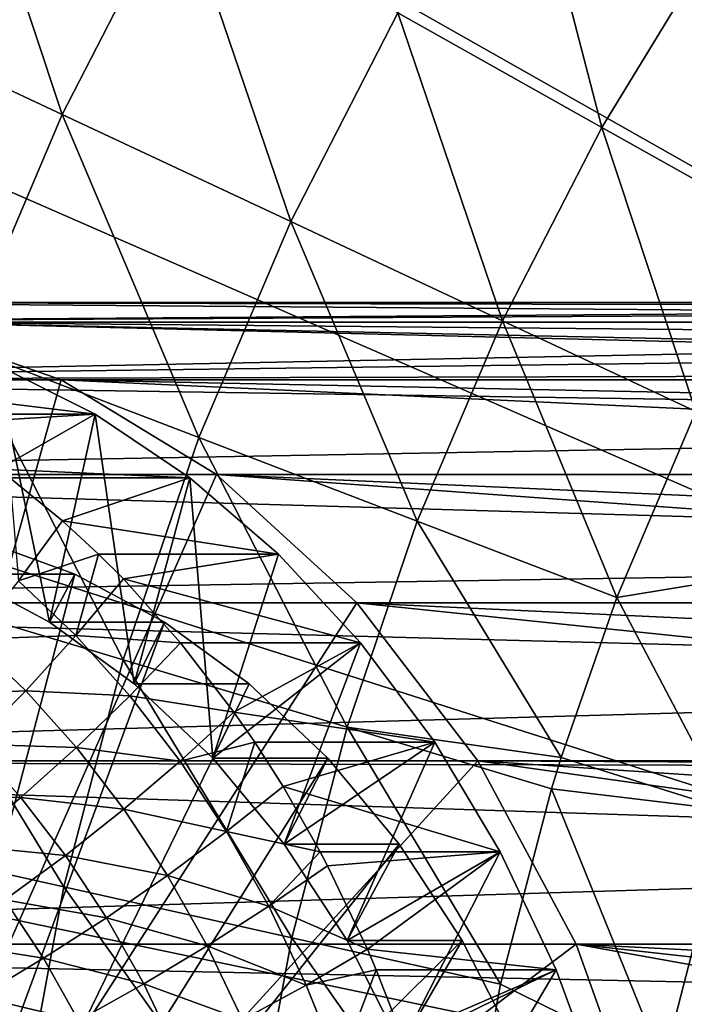
# Model space of a CAD drawing. Extents: x -96 to 96, y -210 to 67.
# Drawn here: x -41 to -32, y 7 to 20 of the extents above; entities that cross this region are included whole.
import ezdxf

# ---------------------------------------------------------------- set-up
doc = ezdxf.new("R2010")
doc.units = 0
for name, color, linetype in [('L4', 7, 'CONTINUOUS'), ('L6', 7, 'CONTINUOUS'), ('L8', 7, 'CONTINUOUS')]:
    doc.layers.add(name, color=color, linetype=linetype)

msp = doc.modelspace()

# ---------------------------------------------------------------- linework, layer by layer
at = {"layer": 'L4', "color": 7}
for points in [[(-46.88789, 16.24933, 1028.421), (-44.69302, 16.5, 1030.263), (-11.3909, 16.5, 990.5751)], [(-11.3909, 16.5, 990.5751), (-11.47201, 16.4437, 988.5532), (-46.88789, 16.24933, 1028.421)], [(-42.49816, 16.24933, 1032.105), (-11.74572, 16.24933, 995.4555), (-44.69302, 16.5, 1030.263)], [(-44.69302, 16.5, 1030.263), (-11.74572, 16.24933, 995.4555), (-11.48875, 16.43202, 993.0196)], [(-44.69302, 16.5, 1030.263), (-11.48875, 16.43202, 993.0196), (-11.3909, 16.5, 990.5751)], [(-46.88789, 16.24933, 1028.421), (-11.47201, 16.4437, 988.5532), (-11.74572, 16.24933, 986.5405)], [(-46.88789, 16.24933, 1028.421), (-11.74572, 16.24933, 986.5405), (-49.01607, 15.50493, 1026.636)], [(-49.01607, 15.50493, 1026.636), (-11.74572, 16.24933, 986.5405), (-12.10218, 15.98561, 985.0633)], [(-40.36998, 15.50493, 1033.891), (-42.49816, 16.24933, 1032.105), (-44.69302, 0, 1030.263)], [(-40.36998, 15.50493, 1033.891), (-12.71219, 15.50493, 1000.929), (-42.49816, 16.24933, 1032.105)], [(-42.49816, 16.24933, 1032.105), (-12.71219, 15.50493, 1000.929), (-12.58616, 15.60741, 1000.328)], [(-12.58616, 15.60741, 1000.328), (-12.12837, 15.96575, 997.9332), (-42.49816, 16.24933, 1032.105)], [(-42.49816, 16.24933, 1032.105), (-12.12837, 15.96575, 997.9332), (-11.74572, 16.24933, 995.4555)], [(-49.01607, 15.50493, 1026.636), (-12.10218, 15.98561, 985.0633), (-12.59581, 15.59962, 983.6474)], [(-12.59581, 15.59962, 983.6474), (-12.71219, 15.50493, 983.3703), (-49.01607, 15.50493, 1026.636)], [(-49.01607, 15.50493, 1026.636), (-13.34439, 14.96428, 982.089), (-51.01289, 14.28942, 1024.96)], [(-49.01607, 15.50493, 1026.636), (-12.71219, 15.50493, 983.3703), (-13.34439, 14.96428, 982.089)], [(-44.69302, 0, 1030.263), (-38.37316, 14.28942, 1035.566), (-40.36998, 15.50493, 1033.891)], [(-38.37316, 14.28942, 1035.566), (-14.06467, 14.28942, 1006.596), (-40.36998, 15.50493, 1033.891)], [(-40.36998, 15.50493, 1033.891), (-14.06467, 14.28942, 1006.596), (-13.35948, 14.95081, 1003.78)], [(-40.36998, 15.50493, 1033.891), (-13.35948, 14.95081, 1003.78), (-12.71219, 15.50493, 1000.929)], [(-51.01289, 14.28942, 1024.96), (-13.34439, 14.96428, 982.089), (-14.06467, 14.28942, 980.9269)], [(-51.01289, 14.28942, 1024.96), (-15.05098, 13.24653, 979.6324), (-52.81769, 12.63973, 1023.446)], [(-51.01289, 14.28942, 1024.96), (-14.06467, 14.28942, 980.9269), (-15.05098, 13.24653, 979.6324)], [(-44.69302, 0, 1030.263), (-36.56836, 12.63973, 1037.08), (-38.37316, 14.28942, 1035.566)], [(-38.37316, 14.28942, 1035.566), (-36.56836, 12.63973, 1037.08), (-15.56405, 12.63973, 1012.049)], [(-15.56405, 12.63973, 1012.049), (-15.05098, 13.24653, 1010.242), (-38.37316, 14.28942, 1035.566)], [(-38.37316, 14.28942, 1035.566), (-15.05098, 13.24653, 1010.242), (-14.06467, 14.28942, 1006.596)], [(-52.81769, 12.63973, 1023.446), (-15.05098, 13.24653, 979.6324), (-15.56405, 12.63973, 979.0485)], [(-52.81769, 12.63973, 1023.446), (-16.30268, 11.67155, 978.2844), (-54.37562, 10.606, 1022.138)], [(-52.81769, 12.63973, 1023.446), (-15.56405, 12.63973, 979.0485), (-16.30268, 11.67155, 978.2844)], [(-35.01042, 10.606, 1038.388), (-36.56836, 12.63973, 1037.08), (-44.69302, 0, 1030.263)], [(-35.01042, 10.606, 1038.388), (-17.01341, 10.60878, 1016.936), (-36.56836, 12.63973, 1037.08)], [(-36.56836, 12.63973, 1037.08), (-17.01341, 10.60878, 1016.936), (-16.2894, 11.69008, 1014.528)], [(-36.56836, 12.63973, 1037.08), (-16.2894, 11.69008, 1014.528), (-15.56405, 12.63973, 1012.049)], [(-54.37562, 10.606, 1022.138), (-16.30268, 11.67155, 978.2844), (-17.01515, 10.606, 977.6139)], [(-17.70493, 9.409459, 977.0136), (-55.63935, 8.25, 1021.078), (-54.37562, 10.606, 1022.138)], [(-17.70493, 9.409459, 977.0136), (-54.37562, 10.606, 1022.138), (-17.07234, 10.51369, 977.5625)], [(-54.37562, 10.606, 1022.138), (-17.01515, 10.606, 977.6139), (-17.07234, 10.51369, 977.5625)], [(-44.69302, 0, 1030.263), (-33.74669, 8.25, 1039.448), (-35.01042, 10.606, 1038.388)], [(-35.01042, 10.606, 1038.388), (-17.07316, 10.51236, 1017.132), (-17.01341, 10.60878, 1016.936)], [(-17.67999, 9.456238, 1019.106), (-35.01042, 10.606, 1038.388), (-18.27403, 8.25, 1021.009)], [(-18.27403, 8.25, 1021.009), (-35.01042, 10.606, 1038.388), (-33.74669, 8.25, 1039.448)], [(-17.67999, 9.456238, 1019.106), (-17.07316, 10.51236, 1017.132), (-35.01042, 10.606, 1038.388)], [(-18.27403, 8.25, 976.5477), (-55.63935, 8.25, 1021.078), (-17.70493, 9.409459, 977.0136)], [(-18.60417, 7.475772, 976.288), (-56.57049, 5.643332, 1020.297), (-55.63935, 8.25, 1021.078)], [(-18.60417, 7.475772, 976.288), (-55.63935, 8.25, 1021.078), (-18.27403, 8.25, 976.5477)], [(-44.69302, 0, 1030.263), (-32.81556, 5.643332, 1040.229), (-33.74669, 8.25, 1039.448)], [(-18.27403, 8.25, 1021.009), (-33.74669, 8.25, 1039.448), (-18.60417, 7.475772, 1022.055)], [(-32.81556, 5.643332, 1040.229), (-19.23942, 5.643332, 1024.05), (-33.74669, 8.25, 1039.448)], [(-33.74669, 8.25, 1039.448), (-19.23942, 5.643332, 1024.05), (-18.9317, 6.602526, 1023.087)], [(-33.74669, 8.25, 1039.448), (-18.9317, 6.602526, 1023.087), (-18.60417, 7.475772, 1022.055)], [(-19.23942, 5.643332, 975.8073), (-56.57049, 5.643332, 1020.297), (-18.60417, 7.475772, 976.288)]]:
    msp.add_3dface(points, dxfattribs=at)
at = {"layer": 'L6', "color": 7}
for points in [[(-42.92658, 15.4293, 1037.254), (-39.93344, 15.06356, 1035.066), (-41.2113, 15.70327, 1033.994)], [(-41.67416, 13.0062, 1033.606), (-41.2113, 15.70327, 1033.994), (-40.51975, 12.38728, 1034.574)], [(-40.51975, 12.38728, 1034.574), (-41.2113, 15.70327, 1033.994), (-39.93344, 15.06356, 1035.066)], [(-42.24748, 15.06356, 1037.824), (-39.93344, 15.06356, 1035.066), (-42.92658, 15.4293, 1037.254)], [(-42.24748, 15.06356, 1037.824), (-42.03494, 14.93645, 1038.002), (-39.93344, 15.06356, 1035.066)], [(-39.93344, 15.06356, 1035.066), (-42.03494, 14.93645, 1038.002), (-41.17483, 14.35595, 1038.724)], [(-39.93344, 15.06356, 1035.066), (-41.17483, 14.35595, 1038.724), (-38.71605, 14.24724, 1036.088)], [(-40.51975, 12.38728, 1034.574), (-39.93344, 15.06356, 1035.066), (-39.42952, 11.59447, 1035.489)], [(-39.42952, 11.59447, 1035.489), (-39.93344, 15.06356, 1035.066), (-38.71605, 14.24724, 1036.088)], [(-41.17483, 14.35595, 1038.724), (-41.03009, 14.24724, 1038.845), (-38.71605, 14.24724, 1036.088)], [(-38.71605, 14.24724, 1036.088), (-41.03009, 14.24724, 1038.845), (-40.35127, 13.6912, 1039.415)], [(-40.91764, 12.92052, 1039.284), (-40.35127, 13.6912, 1039.415), (-41.03009, 14.24724, 1038.845)], [(-38.71605, 14.24724, 1036.088), (-40.35127, 13.6912, 1039.415), (-37.57341, 13.26389, 1037.046)], [(-39.42952, 11.59447, 1035.489), (-38.71605, 14.24724, 1036.088), (-38.41877, 10.63891, 1036.337)], [(-38.71605, 14.24724, 1036.088), (-37.57341, 13.26389, 1037.046), (-38.41877, 10.63891, 1036.337)], [(-40.91764, 12.92052, 1039.284), (-39.88745, 13.26389, 1039.804), (-40.35127, 13.6912, 1039.415)], [(-40.35127, 13.6912, 1039.415), (-39.88745, 13.26389, 1039.804), (-37.57341, 13.26389, 1037.046)], [(-41.39813, 13.44254, 1030.835), (-40.19575, 13.0062, 1031.844), (-43.61314, 0, 1028.976)], [(-41.67416, 13.0062, 1033.606), (-40.19575, 13.0062, 1031.844), (-41.39813, 13.44254, 1030.835)], [(-40.17951, 12.21737, 1039.903), (-39.88745, 13.26389, 1039.804), (-40.91764, 12.92052, 1039.284)], [(-40.17951, 12.21737, 1039.903), (-39.56912, 12.9461, 1040.071), (-39.88745, 13.26389, 1039.804)], [(-37.57341, 13.26389, 1037.046), (-39.88745, 13.26389, 1039.804), (-39.56912, 12.9461, 1040.071)], [(-37.57341, 13.26389, 1037.046), (-39.56912, 12.9461, 1040.071), (-36.51892, 12.12503, 1037.931)], [(-38.41877, 10.63891, 1036.337), (-37.57341, 13.26389, 1037.046), (-36.51892, 12.12503, 1037.931)], [(-43.61314, 0, 1028.976), (-40.19575, 13.0062, 1031.844), (-39.04134, 12.38728, 1032.812)], [(-40.51975, 12.38728, 1034.574), (-40.19575, 13.0062, 1031.844), (-41.67416, 13.0062, 1033.606)], [(-40.91764, 12.92052, 1039.284), (-41.52111, 12.1699, 1039.217), (-40.17951, 12.21737, 1039.903)], [(-40.51975, 12.38728, 1034.574), (-39.04134, 12.38728, 1032.812), (-40.19575, 13.0062, 1031.844)], [(-38.83295, 12.12503, 1040.689), (-39.56912, 12.9461, 1040.071), (-40.17951, 12.21737, 1039.903)], [(-39.56912, 12.9461, 1040.071), (-38.83295, 12.12503, 1040.689), (-36.51892, 12.12503, 1037.931)], [(-43.61314, 0, 1028.976), (-39.04134, 12.38728, 1032.812), (-37.95111, 11.59447, 1033.727)], [(-39.42952, 11.59447, 1035.489), (-39.04134, 12.38728, 1032.812), (-40.51975, 12.38728, 1034.574)], [(-39.42952, 11.59447, 1035.489), (-37.95111, 11.59447, 1033.727), (-39.04134, 12.38728, 1032.812)], [(-41.52111, 12.1699, 1039.217), (-42.15778, 11.4442, 1039.217), (-40.82586, 11.5076, 1039.801)], [(-41.52111, 12.1699, 1039.217), (-40.82586, 11.5076, 1039.801), (-40.17951, 12.21737, 1039.903)], [(-40.17951, 12.21737, 1039.903), (-40.82586, 11.5076, 1039.801), (-39.48478, 11.44252, 1040.486)], [(-40.17951, 12.21737, 1039.903), (-39.48478, 11.44252, 1040.486), (-38.83295, 12.12503, 1040.689)], [(-38.83295, 12.12503, 1040.689), (-39.48478, 11.44252, 1040.486), (-38.14709, 11.23281, 1041.265)], [(-36.51892, 12.12503, 1037.931), (-38.83295, 12.12503, 1040.689), (-38.14709, 11.23281, 1041.265)], [(-38.41877, 10.63891, 1036.337), (-36.51892, 12.12503, 1037.931), (-37.5017, 9.533993, 1037.107)], [(-36.51892, 12.12503, 1037.931), (-38.14709, 11.23281, 1041.265), (-35.56493, 10.84402, 1038.732)], [(-37.5017, 9.533993, 1037.107), (-36.51892, 12.12503, 1037.931), (-35.56493, 10.84402, 1038.732)], [(-37.95111, 11.59447, 1033.727), (-36.94036, 10.63891, 1034.575), (-43.61314, 0, 1028.976)], [(-38.41877, 10.63891, 1036.337), (-37.95111, 11.59447, 1033.727), (-39.42952, 11.59447, 1035.489)], [(-38.41877, 10.63891, 1036.337), (-36.94036, 10.63891, 1034.575), (-37.95111, 11.59447, 1033.727)], [(-42.15778, 11.4442, 1039.217), (-41.504, 10.82139, 1039.765), (-40.82586, 11.5076, 1039.801)], [(-40.82586, 11.5076, 1039.801), (-41.504, 10.82139, 1039.765), (-40.1715, 10.77776, 1040.35)], [(-40.82586, 11.5076, 1039.801), (-40.1715, 10.77776, 1040.35), (-39.48478, 11.44252, 1040.486)], [(-39.48478, 11.44252, 1040.486), (-40.1715, 10.77776, 1040.35), (-38.83753, 10.60052, 1041.029)], [(-39.48478, 11.44252, 1040.486), (-38.83753, 10.60052, 1041.029), (-38.14709, 11.23281, 1041.265)], [(-38.14709, 11.23281, 1041.265), (-38.83753, 10.60052, 1041.029), (-37.87896, 10.84402, 1041.49)], [(-37.87896, 10.84402, 1041.49), (-35.56493, 10.84402, 1038.732), (-38.14709, 11.23281, 1041.265)], [(-41.504, 10.82139, 1039.765), (-42.20952, 10.16318, 1039.797), (-40.88865, 10.13507, 1040.282)], [(-41.504, 10.82139, 1039.765), (-40.88865, 10.13507, 1040.282), (-40.1715, 10.77776, 1040.35)], [(-40.1715, 10.77776, 1040.35), (-40.88865, 10.13507, 1040.282), (-39.56185, 9.984678, 1040.861)], [(-40.1715, 10.77776, 1040.35), (-39.56185, 9.984678, 1040.861), (-38.83753, 10.60052, 1041.029)], [(-38.83753, 10.60052, 1041.029), (-38.24155, 9.696308, 1041.529), (-37.87896, 10.84402, 1041.49)], [(-38.24155, 9.696308, 1041.529), (-37.51556, 10.27467, 1041.794), (-37.87896, 10.84402, 1041.49)], [(-37.51556, 10.27467, 1041.794), (-35.56493, 10.84402, 1038.732), (-37.87896, 10.84402, 1041.49)], [(-37.51556, 10.27467, 1041.794), (-34.72263, 9.435871, 1039.439), (-35.56493, 10.84402, 1038.732)], [(-37.5017, 9.533993, 1037.107), (-35.56493, 10.84402, 1038.732), (-36.69117, 8.295242, 1037.787)], [(-36.69117, 8.295242, 1037.787), (-35.56493, 10.84402, 1038.732), (-34.72263, 9.435871, 1039.439)], [(-43.61314, 0, 1028.976), (-36.94036, 10.63891, 1034.575), (-36.02329, 9.533993, 1035.345)], [(-37.5017, 9.533993, 1037.107), (-36.94036, 10.63891, 1034.575), (-38.41877, 10.63891, 1036.337)], [(-37.5017, 9.533993, 1037.107), (-36.02329, 9.533993, 1035.345), (-36.94036, 10.63891, 1034.575)], [(-38.83753, 10.60052, 1041.029), (-39.56185, 9.984678, 1040.861), (-38.24155, 9.696308, 1041.529)], [(-38.24155, 9.696308, 1041.529), (-37.03666, 9.435871, 1042.196), (-37.51556, 10.27467, 1041.794)], [(-37.03666, 9.435871, 1042.196), (-34.72263, 9.435871, 1039.439), (-37.51556, 10.27467, 1041.794)], [(-42.20952, 10.16318, 1039.797), (-41.6316, 9.518614, 1040.282), (-40.88865, 10.13507, 1040.282)], [(-40.88865, 10.13507, 1040.282), (-41.6316, 9.518614, 1040.282), (-40.31535, 9.389283, 1040.763)], [(-40.88865, 10.13507, 1040.282), (-40.31535, 9.389283, 1040.763), (-39.56185, 9.984678, 1040.861)], [(-39.56185, 9.984678, 1040.861), (-40.31535, 9.389283, 1040.763), (-39.00049, 9.133, 1041.332)], [(-39.56185, 9.984678, 1040.861), (-39.00049, 9.133, 1041.332), (-38.24155, 9.696308, 1041.529)], [(-38.24155, 9.696308, 1041.529), (-39.00049, 9.133, 1041.332), (-37.70034, 8.735199, 1041.983)], [(-37.70034, 8.735199, 1041.983), (-37.03666, 9.435871, 1042.196), (-38.24155, 9.696308, 1041.529)], [(-43.61314, 0, 1028.976), (-36.02329, 9.533993, 1035.345), (-35.21276, 8.295242, 1036.025)], [(-41.6316, 9.518614, 1040.282), (-41.09317, 8.818185, 1040.734), (-40.31535, 9.389283, 1040.763)], [(-36.69117, 8.295242, 1037.787), (-36.02329, 9.533993, 1035.345), (-37.5017, 9.533993, 1037.107)], [(-36.69117, 8.295242, 1037.787), (-35.21276, 8.295242, 1036.025), (-36.02329, 9.533993, 1035.345)], [(-40.31535, 9.389283, 1040.763), (-41.09317, 8.818185, 1040.734), (-39.78747, 8.588391, 1041.206)], [(-40.31535, 9.389283, 1040.763), (-39.78747, 8.588391, 1041.206), (-39.00049, 9.133, 1041.332)], [(-37.70034, 8.735199, 1041.983), (-36.94208, 9.256232, 1042.276), (-37.03666, 9.435871, 1042.196)], [(-37.03666, 9.435871, 1042.196), (-36.94208, 9.256232, 1042.276), (-34.72263, 9.435871, 1039.439)], [(-34.72263, 9.435871, 1039.439), (-36.94208, 9.256232, 1042.276), (-36.42999, 8.183476, 1042.705)], [(-36.69117, 8.295242, 1037.787), (-34.72263, 9.435871, 1039.439), (-35.99856, 6.940044, 1038.368)], [(-34.72263, 9.435871, 1039.439), (-36.42999, 8.183476, 1042.705), (-34.00189, 7.917094, 1040.043)], [(-35.99856, 6.940044, 1038.368), (-34.72263, 9.435871, 1039.439), (-34.00189, 7.917094, 1040.043)], [(-36.42999, 8.183476, 1042.705), (-36.94208, 9.256232, 1042.276), (-37.70034, 8.735199, 1041.983)], [(-39.00049, 9.133, 1041.332), (-39.78747, 8.588391, 1041.206), (-38.49072, 8.227726, 1041.76)], [(-39.00049, 9.133, 1041.332), (-38.49072, 8.227726, 1041.76), (-37.70034, 8.735199, 1041.983)], [(-41.09317, 8.818185, 1040.734), (-41.89027, 8.275081, 1040.775), (-40.5974, 8.066007, 1041.15)], [(-41.09317, 8.818185, 1040.734), (-40.5974, 8.066007, 1041.15), (-39.78747, 8.588391, 1041.206)], [(-37.70034, 8.735199, 1041.983), (-38.49072, 8.227726, 1041.76), (-37.21709, 7.722827, 1042.389)], [(-37.70034, 8.735199, 1041.983), (-37.21709, 7.722827, 1042.389), (-36.42999, 8.183476, 1042.705)], [(-39.78747, 8.588391, 1041.206), (-40.5974, 8.066007, 1041.15), (-39.3081, 7.7371, 1041.608)], [(-39.78747, 8.588391, 1041.206), (-39.3081, 7.7371, 1041.608), (-38.49072, 8.227726, 1041.76)], [(-35.21276, 8.295242, 1036.025), (-34.52015, 6.940044, 1036.606), (-43.61314, 0, 1028.976)], [(-41.89027, 8.275081, 1040.775), (-41.42503, 7.569228, 1041.165), (-40.5974, 8.066007, 1041.15)], [(-35.99856, 6.940044, 1038.368), (-35.21276, 8.295242, 1036.025), (-36.69117, 8.295242, 1037.787)], [(-35.99856, 6.940044, 1038.368), (-34.52015, 6.940044, 1036.606), (-35.21276, 8.295242, 1036.025)], [(-38.49072, 8.227726, 1041.76), (-39.3081, 7.7371, 1041.608), (-38.03554, 7.274169, 1042.142)], [(-38.49072, 8.227726, 1041.76), (-38.03554, 7.274169, 1042.142), (-37.21709, 7.722827, 1042.389)], [(-36.42999, 8.183476, 1042.705), (-37.21709, 7.722827, 1042.389), (-36.31593, 7.917094, 1042.801)], [(-36.31593, 7.917094, 1042.801), (-34.00189, 7.917094, 1040.043), (-36.42999, 8.183476, 1042.705)], [(-40.5974, 8.066007, 1041.15), (-41.42503, 7.569228, 1041.165), (-40.14719, 7.266495, 1041.527)], [(-40.5974, 8.066007, 1041.15), (-40.14719, 7.266495, 1041.527), (-39.3081, 7.7371, 1041.608)], [(-37.21709, 7.722827, 1042.389), (-36.79461, 6.665135, 1042.743), (-36.31593, 7.917094, 1042.801)], [(-36.79461, 6.665135, 1042.743), (-35.98232, 7.062695, 1043.081), (-36.31593, 7.917094, 1042.801)], [(-35.98232, 7.062695, 1043.081), (-34.00189, 7.917094, 1040.043), (-36.31593, 7.917094, 1042.801)], [(-35.99856, 6.940044, 1038.368), (-34.00189, 7.917094, 1040.043), (-35.4336, 5.487423, 1038.842)], [(-35.98232, 7.062695, 1043.081), (-33.41118, 6.305498, 1040.539), (-34.00189, 7.917094, 1040.043)], [(-35.4336, 5.487423, 1038.842), (-34.00189, 7.917094, 1040.043), (-33.41118, 6.305498, 1040.539)], [(-39.3081, 7.7371, 1041.608), (-40.14719, 7.266495, 1041.527), (-38.88006, 6.840404, 1041.967)], [(-39.3081, 7.7371, 1041.608), (-38.88006, 6.840404, 1041.967), (-38.03554, 7.274169, 1042.142)], [(-37.21709, 7.722827, 1042.389), (-38.03554, 7.274169, 1042.142), (-36.79461, 6.665135, 1042.743)], [(-41.42503, 7.569228, 1041.165), (-41.00255, 6.818958, 1041.519), (-40.14719, 7.266495, 1041.527)]]:
    msp.add_3dface(points, dxfattribs=at)
at = {"layer": 'L8', "color": 7}
for points in [[(-34.74851, 57.86874), (-28.61422, 61.1349), (0, 0)], [(0, 0), (-40.51447, 53.98915), (-34.74851, 57.86874)], [(0, 0), (-45.85095, 49.53726), (-40.51447, 53.98915)], [(-50.70141, 44.56027), (-45.85095, 49.53726), (0, 0)], [(0, 0), (-55.01441, 39.11093), (-50.70141, 44.56027)], [(0, 0), (-58.74426, 33.24699), (-55.01441, 39.11093)], [(-61.85139, 27.03064), (-58.74426, 33.24699), (0, 0)], [(0, 0), (-64.30289, 20.52775), (-61.85139, 27.03064)], [(-43.48632, 20.38555, 21.22689), (-40.35585, 18.91804, 23.46971), (-41.88225, 23.50546, 21.22689)], [(-40.35585, 18.91804, 23.46971), (-38.86726, 21.81336, 23.46971), (-41.88225, 23.50546, 21.22689)], [(-36.03728, 20.2251, 26.00983), (-33.41454, 18.75315, 28.8273), (-34.46481, 22.8017, 26.00983)], [(-31.9565, 21.14222, 28.8273), (-34.46481, 22.8017, 26.00983), (-33.41454, 18.75315, 28.8273)], [(-40.35585, 18.91804, 23.46971), (-37.41748, 17.54059, 26.00983), (-38.86726, 21.81336, 23.46971)], [(-37.41748, 17.54059, 26.00983), (-36.03728, 20.2251, 26.00983), (-38.86726, 21.81336, 23.46971)], [(-31.9565, 21.14222, 28.8273), (-33.41454, 18.75315, 28.8273), (-31.01963, 17.40906, 31.9)], [(0, 0), (-66.07276, 13.80726), (-64.30289, 20.52775)], [(-41.62912, 15.92179, 23.46971), (-40.35585, 18.91804, 23.46971), (-43.48632, 20.38555, 21.22689)], [(-37.41748, 17.54059, 26.00983), (-34.69429, 16.26401, 28.8273), (-36.03728, 20.2251, 26.00983)], [(-34.69429, 16.26401, 28.8273), (-33.41454, 18.75315, 28.8273), (-36.03728, 20.2251, 26.00983)], [(-41.62912, 15.92179, 23.46971), (-38.59804, 14.7625, 26.00983), (-40.35585, 18.91804, 23.46971)], [(-38.59804, 14.7625, 26.00983), (-37.41748, 17.54059, 26.00983), (-40.35585, 18.91804, 23.46971)], [(-34.69429, 16.26401, 28.8273), (-32.20766, 15.09833, 31.9), (-33.41454, 18.75315, 28.8273)], [(-31.01963, 17.40906, 31.9), (-33.41454, 18.75315, 28.8273), (-32.20766, 15.09833, 31.9)], [(-38.59804, 14.7625, 26.00983), (-35.78893, 13.68811, 28.8273), (-37.41748, 17.54059, 26.00983)], [(-35.78893, 13.68811, 28.8273), (-34.69429, 16.26401, 28.8273), (-37.41748, 17.54059, 26.00983)], [(-35.78893, 13.68811, 28.8273), (-33.22385, 12.70704, 31.9), (-34.69429, 16.26401, 28.8273)], [(-33.22385, 12.70704, 31.9), (-32.20766, 15.09833, 31.9), (-34.69429, 16.26401, 28.8273)], [(-42.68028, 12.84058, 23.46971), (-39.57267, 11.90564, 26.00983), (-41.62912, 15.92179, 23.46971)], [(-39.57267, 11.90564, 26.00983), (-38.59804, 14.7625, 26.00983), (-41.62912, 15.92179, 23.46971)], [(-30.60742, 13.13468, 34.93838), (-32.20766, 15.09833, 31.9), (-33.22385, 12.70704, 31.9)], [(-39.57267, 11.90564, 26.00983), (-36.69262, 11.03916, 28.8273), (-38.59804, 14.7625, 26.00983)], [(-36.69262, 11.03916, 28.8273), (-35.78893, 13.68811, 28.8273), (-38.59804, 14.7625, 26.00983)], [(-67.14224, 6.940417), (-66.07276, 13.80726), (0, 0)], [(-36.69262, 11.03916, 28.8273), (-33.93964, 10.64863, 31.9), (-35.78893, 13.68811, 28.8273)], [(-33.93964, 10.64863, 31.9), (-33.22385, 12.70704, 31.9), (-35.78893, 13.68811, 28.8273)], [(-30.60742, 13.13468, 34.93838), (-33.22385, 12.70704, 31.9), (-31.77919, 9.970786, 34.93838)], [(-43.50372, 9.690868, 23.46971), (-40.33615, 8.985261, 26.00983), (-42.68028, 12.84058, 23.46971)], [(-40.33615, 8.985261, 26.00983), (-39.57267, 11.90564, 26.00983), (-42.68028, 12.84058, 23.46971)], [(-31.77919, 9.970786, 34.93838), (-33.22385, 12.70704, 31.9), (-33.93964, 10.64863, 31.9)], [(-40.33615, 8.985261, 26.00983), (-37.40054, 8.331327, 28.8273), (-39.57267, 11.90564, 26.00983)], [(-37.40054, 8.331327, 28.8273), (-36.69262, 11.03916, 28.8273), (-39.57267, 11.90564, 26.00983)], [(-37.40054, 8.331327, 28.8273), (-34.71995, 7.734199, 31.9), (-36.69262, 11.03916, 28.8273)], [(-34.71995, 7.734199, 31.9), (-34.06277, 10.24796, 31.9), (-36.69262, 11.03916, 28.8273)], [(-34.06277, 10.24796, 31.9), (-33.93964, 10.64863, 31.9), (-36.69262, 11.03916, 28.8273)], [(-31.77919, 9.970786, 34.93838), (-33.93964, 10.64863, 31.9), (-34.06277, 10.24796, 31.9)], [(-32.62487, 6.704581, 34.93838), (-34.06277, 10.24796, 31.9), (-34.71995, 7.734199, 31.9)], [(-32.62487, 6.704581, 34.93838), (-31.77919, 9.970786, 34.93838), (-34.06277, 10.24796, 31.9)], [(-30.68083, 6.305072, 38.16636), (-31.77919, 9.970786, 34.93838), (-32.62487, 6.704581, 34.93838)], [(-43.50372, 9.690868, 23.46971), (-44.09506, 6.489447, 23.46971), (-40.88443, 6.016941, 26.00983)], [(-40.88443, 6.016941, 26.00983), (-40.33615, 8.985261, 26.00983), (-43.50372, 9.690868, 23.46971)], [(-40.88443, 6.016941, 26.00983), (-37.90892, 5.579036, 28.8273), (-40.33615, 8.985261, 26.00983)], [(-37.90892, 5.579036, 28.8273), (-37.40054, 8.331327, 28.8273), (-40.33615, 8.985261, 26.00983)], [(-37.90892, 5.579036, 28.8273), (-35.19189, 5.179172, 31.9), (-37.40054, 8.331327, 28.8273)], [(-35.19189, 5.179172, 31.9), (-34.71995, 7.734199, 31.9), (-37.40054, 8.331327, 28.8273)], [(-32.62487, 6.704581, 34.93838), (-34.71995, 7.734199, 31.9), (-35.19189, 5.179172, 31.9)]]:
    msp.add_3dface(points, dxfattribs=at)

doc.saveas('drawing.dxf')
